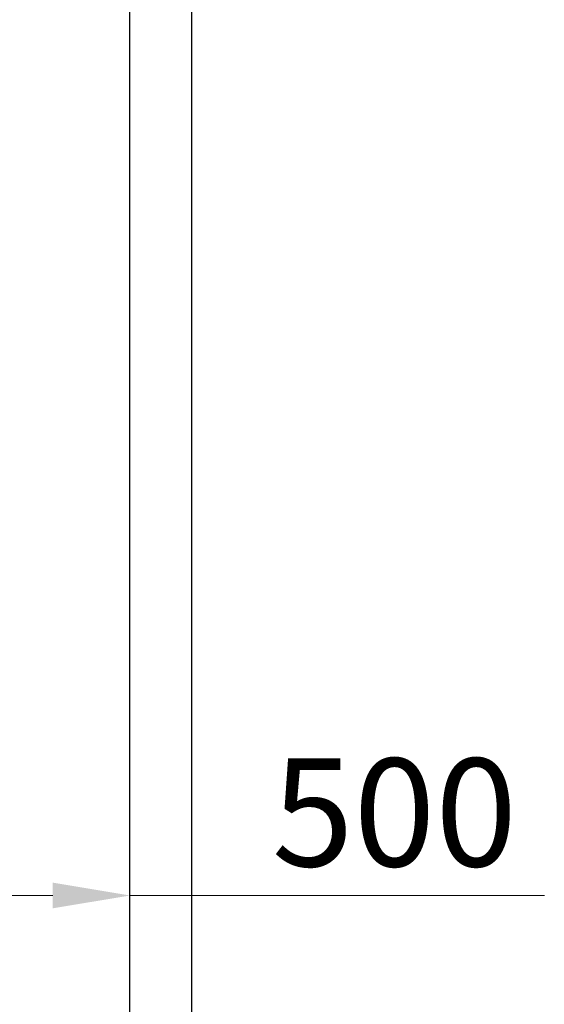
# Model space of a CAD drawing. Units: millimetres. Extents: x 0 to 15750, y 0 to 22275.
# Drawn here: x 10722 to 11998, y 12301 to 14695 of the extents above; entities that cross this region are included whole.
import ezdxf

# ---------------------------------------------------------------- set-up
doc = ezdxf.new("R2010")
doc.units = ezdxf.units.MM
doc.header["$LTSCALE"] = 75
doc.layers.add('Bemaßung (ISO)', color=1, linetype='Continuous', lineweight=5, true_color=0xff0000)
doc.layers.add('Sichtbar (ISO)', color=7, linetype='Continuous', lineweight=25)
doc.styles.add('Bemaßung', font='tahoma.ttf')
doc.dimstyles.new('Dehoust', dxfattribs={"dimscale": 75, "dimtxt": 3.5, "dimasz": 2.5, "dimexe": 3.175, "dimexo": 0.8, "dimgap": 0.8, "dimtad": 1, "dimtoh": 1, "dimdec": 0, "dimrnd": 1e-08, "dimzin": 12, "dimtxsty": 'Bemaßung', "dimcen": 0.09, "dimdle": 10, "dimclrd": 256, "dimclre": 256, "dimclrt": 7, "dimadec": 1, "dimazin": 3, "dimtfac": 1, "dimtmove": 0, "dimatfit": 3, "dimfxl": 1, "dimtolj": 1, "dimtzin": 0, "dimlwd": -1, "dimlwe": -1, "dimarcsym": 0})

# ---------------------------------------------------------------- blocks, each defined once
blk = doc.blocks.new('*D22')
at = {"layer": 'Bemaßung (ISO)', "transparency": 16777216}
for p, q in [((10990, 12059.6), (10990, 12804)), ((10575, 12565.8), (10802.5, 12565.8)), ((10990, 12565.8), (11998.3, 12565.8))]:
    blk.add_line(p, q, dxfattribs=at)
for points in [[(10575, 12597.1), (10575, 12534.6), (10387.5, 12565.8)], [(10802.5, 12597.1), (10802.5, 12534.6), (10990, 12565.8)]]:
    blk.add_solid(points, dxfattribs=at)
at = {"layer": 'Defpoints', "color": 0, "transparency": 16777216}
for p in [(10387.5, 12565.8), (10387.5, 12210.8), (10990, 11999.6)]:
    blk.add_point(p, dxfattribs=at)
at = {"layer": 'Bemaßung (ISO)', "color": 7, "transparency": 16777216, "insert": (11593.5, 12899.1), "char_height": 262.5, "attachment_point": 2, "style": 'Bemaßung'}
blk.add_mtext('\\A1; \\fTahoma|b0|i0;500', dxfattribs=at)

msp = doc.modelspace()

# ---------------------------------------------------------------- linework, layer by layer
at = {"layer": 'Sichtbar (ISO)'}
for p, q in [((11140, 15249.6), (11140, 11999.6)), ((10990, 11999.6), (10990, 15099.6))]:
    msp.add_line(p, q, dxfattribs=at)

# ---------------------------------------------------------------- dimensions: what is measured, and where the dimension line sits
at = {"layer": 'Bemaßung (ISO)'}
dim = msp.add_linear_dim(base=(10387.5, 12565.8), p1=(10990, 11999.6), p2=(10387.5, 12210.8), angle=180, text=' \\fTahoma|b0|i0;500', dimstyle='Dehoust', override={"dimgap": 0.8, "dimtoh": 0, "dimdec": 0, "dimse2": 1, "dimtol": 0, "dimlim": 0, "dimtp": 0, "dimtm": 0, "dimtdec": 2, "dimtofl": 0, "dimatfit": 2}, dxfattribs=at)
dim.commit()
dim.dimension.update_dxf_attribs({"geometry": '*D22', "text_midpoint": (11593.5, 12565.8), "dimtype": 160})

doc.saveas('drawing.dxf')
